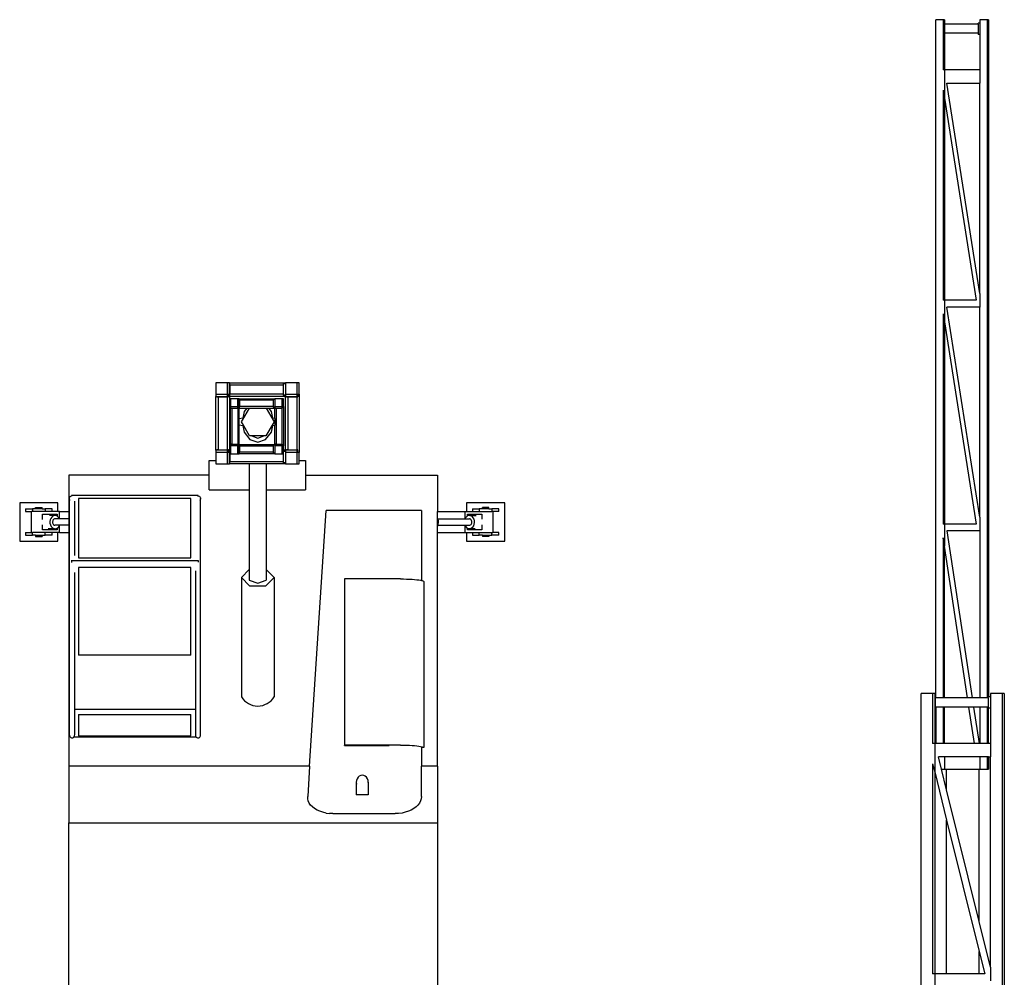
# Model space of a CAD drawing. Units: inches. Extents: x 330 to 1282, y -70 to 392.
# Drawn here: x 330 to 624, y 106 to 392 of the extents above; entities that cross this region are included whole.
import ezdxf

# ---------------------------------------------------------------- set-up
doc = ezdxf.new("R2010")
doc.units = ezdxf.units.IN
doc.header["$MEASUREMENT"] = 0
doc.layers.add('Edges', color=7, linetype='Continuous')

# ---------------------------------------------------------------- blocks, each defined once
blk = doc.blocks.new('drillrigtruck')
at = {"layer": 'Edges'}
for p, q in [((154.48, 275.82), (154.48, 272.36)), ((157.94, 275.82), (154.48, 275.82)), ((158.54, 275.82), (157.94, 275.82)), ((157.94, 272.36), (157.94, 275.82)), ((158.54, 275.5), (158.54, 275.82)), ((158.54, 275.82), (175.25, 275.82)), ((158.54, 275.5), (158.68, 275.5)), ((158.54, 272.36), (158.54, 275.5)), ((158.68, 275.14), (158.68, 275.5)), ((174.51, 275.14), (158.68, 275.14)), ((158.68, 275.14), (158.68, 272.43)), ((175.25, 275.5), (174.51, 275.5)), ((174.51, 275.5), (174.51, 275.14)), ((174.51, 275.14), (174.51, 272.43)), ((178.71, 275.82), (175.25, 275.82)), ((175.25, 275.82), (175.25, 275.5)), ((175.25, 275.5), (175.25, 272.36)), ((179.31, 275.82), (178.71, 275.82)), ((178.71, 272.36), (178.71, 275.82)), ((179.31, 272.36), (179.31, 275.82)), ((154.48, 272.36), (157.94, 272.36)), ((154.48, 272.36), (154.48, 271.76)), ((154.48, 271.76), (154.8, 271.76)), ((154.48, 255.66), (154.48, 271.76)), ((154.8, 271.76), (154.8, 271.62)), ((154.8, 271.76), (157.94, 271.76)), ((154.8, 271.62), (155.15, 271.62)), ((155.15, 271.62), (155.15, 255.79)), ((155.15, 271.62), (157.86, 271.62)), ((157.86, 271.62), (157.86, 255.79)), ((157.86, 271.62), (158.22, 271.62)), ((157.94, 272.36), (158.54, 272.36)), ((157.94, 271.76), (157.94, 272.36)), ((158.22, 272.08), (158.22, 271.76)), ((158.22, 272.08), (158.54, 272.08)), ((158.22, 271.76), (158.22, 271.62)), ((158.54, 271.76), (158.22, 271.76)), ((158.54, 272.08), (158.68, 272.08)), ((158.54, 272.08), (158.54, 271.76)), ((158.54, 271.76), (158.54, 255.66)), ((175.25, 271.76), (158.54, 271.76)), ((174.51, 272.43), (158.68, 272.43)), ((158.68, 272.08), (158.68, 272.43)), ((158.84, 271.04), (158.84, 268.69)), ((161.04, 271.04), (158.84, 271.04)), ((161.42, 271.04), (161.04, 271.04)), ((161.04, 268.69), (161.04, 271.04)), ((161.42, 270.82), (161.42, 271.04)), ((161.42, 271.04), (172.03, 271.04)), ((161.42, 270.82), (161.51, 270.82)), ((161.42, 268.69), (161.42, 270.82)), ((161.51, 270.58), (161.51, 270.82)), ((171.56, 270.58), (161.51, 270.58)), ((161.51, 270.58), (161.51, 268.74)), ((172.03, 270.82), (171.56, 270.82)), ((171.56, 270.82), (171.56, 270.58)), ((171.56, 270.58), (171.56, 268.74)), ((174.23, 271.04), (172.03, 271.04)), ((172.03, 271.04), (172.03, 270.82)), ((172.03, 270.82), (172.03, 268.69)), ((174.61, 271.04), (174.23, 271.04)), ((174.23, 268.69), (174.23, 271.04)), ((174.51, 272.43), (174.51, 272.08)), ((175.25, 272.08), (174.51, 272.08)), ((174.61, 268.69), (174.61, 271.04)), ((175.25, 272.36), (178.71, 272.36)), ((175.25, 272.36), (175.25, 272.08)), ((175.25, 272.08), (175.25, 271.76)), ((175.25, 271.76), (175.57, 271.76)), ((175.25, 255.66), (175.25, 271.76)), ((175.57, 271.76), (175.57, 271.62)), ((175.57, 271.76), (178.71, 271.76)), ((175.57, 271.62), (175.92, 271.62)), ((175.92, 271.62), (175.92, 255.79)), ((175.92, 271.62), (178.63, 271.62)), ((178.63, 271.62), (178.63, 255.79)), ((178.63, 271.62), (178.98, 271.62)), ((178.71, 271.76), (178.71, 272.36)), ((178.71, 272.36), (178.98, 272.36)), ((178.98, 272.36), (179.31, 272.36)), ((178.98, 272.36), (178.98, 271.62)), ((179.31, 272.36), (179.31, 255.05)), ((158.84, 268.69), (161.04, 268.69)), ((158.84, 268.69), (158.84, 268.28)), ((158.84, 268.28), (159.05, 268.28)), ((158.84, 257.37), (158.84, 268.28)), ((159.05, 268.28), (159.05, 268.19)), ((159.05, 268.28), (161.04, 268.28)), ((159.05, 268.19), (159.27, 268.19)), ((159.27, 268.19), (159.27, 257.47)), ((159.27, 268.19), (160.99, 268.19)), ((160.99, 268.19), (160.99, 257.47)), ((160.99, 268.19), (161.22, 268.19)), ((161.04, 268.69), (161.42, 268.69)), ((161.04, 268.28), (161.04, 268.69)), ((161.22, 268.51), (161.22, 268.28)), ((161.22, 268.51), (161.42, 268.51)), ((161.22, 268.28), (161.22, 268.19)), ((161.42, 268.28), (161.22, 268.28)), ((161.42, 268.51), (161.51, 268.51)), ((161.42, 268.51), (161.42, 268.28)), ((161.42, 265.06), (161.42, 268.28)), ((161.42, 268.28), (163.73, 268.28)), ((171.56, 268.74), (161.51, 268.74)), ((161.51, 268.51), (161.51, 268.74)), ((162.39, 264.66), (164.48, 268.28)), ((163.73, 268.28), (162.92, 267.22)), ((163.73, 268.28), (164.48, 268.28)), ((164.48, 268.28), (169.48, 268.28)), ((169.48, 268.28), (171.57, 264.66)), ((169.48, 268.28), (170.23, 268.28)), ((171.04, 267.22), (170.23, 268.28)), ((170.23, 268.28), (172.03, 268.28)), ((171.56, 268.74), (171.56, 268.51)), ((172.03, 268.51), (171.56, 268.51)), ((172.03, 268.69), (174.23, 268.69)), ((172.03, 268.69), (172.03, 268.51)), ((172.03, 268.51), (172.03, 268.28)), ((172.03, 268.28), (172.24, 268.28)), ((172.03, 265.14), (172.03, 268.28)), ((172.24, 268.28), (172.24, 268.19)), ((172.24, 268.28), (174.23, 268.28)), ((172.24, 268.19), (172.46, 268.19)), ((172.46, 268.19), (172.46, 257.47)), ((172.46, 268.19), (174.18, 268.19)), ((174.18, 268.19), (174.18, 257.47)), ((174.18, 268.19), (174.4, 268.19)), ((174.23, 268.28), (174.23, 268.69)), ((174.23, 268.69), (174.4, 268.69)), ((174.4, 268.69), (174.61, 268.69)), ((174.4, 268.69), (174.4, 268.19)), ((174.61, 268.69), (174.61, 256.96)), ((162.51, 265.23), (161.42, 265.06)), ((161.42, 263.29), (161.42, 265.06)), ((162.11, 264.17), (162.39, 264.66)), ((162.51, 265.23), (162.39, 264.66)), ((162.92, 267.22), (162.51, 265.23)), ((171.45, 265.23), (171.04, 267.22)), ((172.03, 265.14), (171.45, 265.23)), ((171.57, 264.66), (171.45, 265.23)), ((171.57, 264.66), (171.86, 264.17)), ((172.03, 265.14), (172.03, 263.21)), ((161.42, 263.29), (162.51, 263.11)), ((161.42, 257.37), (161.42, 263.29)), ((162.39, 263.68), (162.11, 264.17)), ((162.39, 263.68), (162.51, 263.11)), ((164.54, 259.95), (162.39, 263.68)), ((162.51, 263.11), (162.92, 261.12)), ((171.57, 263.68), (169.42, 259.95)), ((171.04, 261.12), (171.45, 263.11)), ((171.45, 263.11), (171.57, 263.68)), ((171.45, 263.11), (172.03, 263.21)), ((171.86, 264.17), (171.57, 263.68)), ((172.03, 257.37), (172.03, 263.21)), ((162.92, 261.12), (164.63, 258.88)), ((165.16, 259.95), (164.54, 259.95)), ((164.63, 258.88), (166.98, 258.07)), ((165.16, 259.95), (166.98, 259.32)), ((168.8, 259.95), (165.16, 259.95)), ((166.98, 259.32), (168.8, 259.95)), ((166.98, 258.07), (169.33, 258.88)), ((169.42, 259.95), (168.8, 259.95)), ((169.33, 258.88), (171.04, 261.12)), ((154.8, 255.66), (154.8, 255.79)), ((155.15, 255.79), (154.8, 255.79)), ((155.15, 255.79), (157.86, 255.79)), ((158.22, 255.79), (157.86, 255.79)), ((158.22, 255.66), (158.22, 255.79)), ((159.05, 257.37), (158.84, 257.37)), ((158.84, 257.37), (158.84, 256.96)), ((158.84, 256.96), (158.84, 255.66)), ((161.04, 256.96), (158.84, 256.96)), ((159.05, 257.37), (159.05, 257.47)), ((159.27, 257.47), (159.05, 257.47)), ((161.04, 257.37), (159.05, 257.37)), ((159.27, 257.47), (160.99, 257.47)), ((161.22, 257.47), (160.99, 257.47)), ((161.04, 256.96), (161.04, 257.37)), ((161.42, 256.96), (161.04, 256.96)), ((161.04, 254.62), (161.04, 256.96)), ((161.22, 257.37), (161.22, 257.47)), ((161.22, 257.15), (161.22, 257.37)), ((161.42, 257.37), (161.22, 257.37)), ((161.22, 257.15), (161.42, 257.15)), ((161.42, 257.37), (161.42, 257.15)), ((161.42, 257.37), (172.03, 257.37)), ((161.42, 257.15), (161.51, 257.15)), ((161.42, 254.84), (161.42, 256.96)), ((161.51, 256.91), (161.51, 257.15)), ((171.56, 256.91), (161.51, 256.91)), ((161.51, 256.91), (161.51, 255.08)), ((172.03, 257.15), (171.56, 257.15)), ((171.56, 257.15), (171.56, 256.91)), ((171.56, 256.91), (171.56, 255.08)), ((172.03, 257.37), (172.03, 257.15)), ((172.24, 257.37), (172.03, 257.37)), ((172.03, 257.15), (172.03, 256.96)), ((172.03, 256.96), (172.03, 254.84)), ((174.23, 256.96), (172.03, 256.96)), ((172.24, 257.37), (172.24, 257.47)), ((172.46, 257.47), (172.24, 257.47)), ((174.23, 257.37), (172.24, 257.37)), ((172.46, 257.47), (174.18, 257.47)), ((174.4, 257.47), (174.18, 257.47)), ((174.23, 256.96), (174.23, 257.37)), ((174.23, 254.62), (174.23, 256.96)), ((174.4, 256.96), (174.23, 256.96)), ((174.4, 256.96), (174.4, 257.47)), ((174.61, 256.96), (174.4, 256.96)), ((174.61, 255.66), (174.61, 256.96)), ((175.57, 255.66), (175.57, 255.79)), ((175.92, 255.79), (175.57, 255.79)), ((175.92, 255.79), (178.63, 255.79)), ((178.98, 255.79), (178.63, 255.79)), ((178.98, 255.05), (178.98, 255.79)), ((154.8, 255.66), (154.48, 255.66)), ((154.48, 255.66), (154.48, 255.05)), ((154.48, 255.05), (154.48, 252.65)), ((157.94, 255.05), (154.48, 255.05)), ((157.94, 255.66), (154.8, 255.66)), ((157.94, 255.05), (157.94, 255.66)), ((158.54, 255.05), (157.94, 255.05)), ((157.94, 251.59), (157.94, 255.05)), ((158.22, 255.33), (158.22, 255.66)), ((158.54, 255.66), (158.22, 255.66)), ((158.22, 255.33), (158.54, 255.33)), ((158.84, 255.66), (158.54, 255.66)), ((158.54, 255.66), (158.54, 255.33)), ((158.54, 255.33), (158.68, 255.33)), ((158.54, 251.92), (158.54, 255.05)), ((158.68, 254.98), (158.68, 255.33)), ((158.84, 254.98), (158.68, 254.98)), ((158.68, 254.98), (158.68, 252.27)), ((158.84, 255.66), (158.84, 254.98)), ((158.84, 254.98), (158.84, 254.62)), ((158.84, 254.62), (161.04, 254.62)), ((161.04, 254.62), (161.42, 254.62)), ((161.42, 254.84), (161.51, 254.84)), ((161.42, 254.62), (161.42, 254.84)), ((172.03, 254.62), (161.42, 254.62)), ((171.56, 255.08), (161.51, 255.08)), ((161.51, 254.84), (161.51, 255.08)), ((171.56, 255.08), (171.56, 254.84)), ((172.03, 254.84), (171.56, 254.84)), ((172.03, 254.84), (172.03, 254.62)), ((172.03, 254.62), (174.23, 254.62)), ((174.23, 254.62), (174.51, 254.62)), ((174.51, 254.62), (174.61, 254.62)), ((174.51, 254.62), (174.51, 252.27)), ((175.25, 255.66), (174.61, 255.66)), ((174.61, 255.33), (174.61, 255.66)), ((175.25, 255.33), (174.61, 255.33)), ((174.61, 254.62), (174.61, 255.33)), ((175.25, 255.66), (175.25, 255.33)), ((175.57, 255.66), (175.25, 255.66)), ((175.25, 255.33), (175.25, 255.05)), ((175.25, 255.05), (175.25, 251.92)), ((178.71, 255.05), (175.25, 255.05)), ((178.71, 255.66), (175.57, 255.66)), ((178.71, 255.05), (178.71, 255.66)), ((178.71, 251.59), (178.71, 255.05)), ((178.98, 255.05), (178.71, 255.05)), ((179.31, 255.05), (178.98, 255.05)), ((179.31, 252.65), (179.31, 255.05)), ((152.43, 252.65), (154.48, 252.65)), ((152.43, 248.28), (152.43, 252.65)), ((154.48, 252.65), (154.48, 251.59)), ((154.48, 251.59), (157.94, 251.59)), ((157.94, 251.59), (158.54, 251.59)), ((158.54, 251.92), (158.68, 251.92)), ((158.54, 251.59), (158.54, 251.92)), ((164.44, 251.59), (158.54, 251.59)), ((174.51, 252.27), (158.68, 252.27)), ((158.68, 251.92), (158.68, 252.27)), ((164.44, 251.59), (164.44, 243.9)), ((169.52, 251.59), (164.44, 251.59)), ((169.52, 251.59), (169.52, 243.9)), ((175.25, 251.59), (169.52, 251.59)), ((174.51, 252.27), (174.51, 251.92)), ((175.25, 251.92), (174.51, 251.92)), ((175.25, 251.92), (175.25, 251.59)), ((175.25, 251.59), (178.71, 251.59)), ((178.71, 251.59), (179.31, 251.59)), ((179.31, 252.65), (181.25, 252.65)), ((179.31, 251.59), (179.31, 252.65)), ((181.25, 252.65), (181.25, 248.28)), ((152.43, 248.28), (110.62, 248.28)), ((110.62, 248.28), (110.62, 237.4)), ((152.43, 243.9), (152.43, 248.28)), ((181.25, 248.28), (220.62, 248.28)), ((181.25, 248.28), (181.25, 243.9)), ((220.62, 248.28), (220.62, 237.4)), ((110.76, 241.28), (110.78, 241.48)), ((110.78, 241.07), (110.76, 241.28)), ((110.76, 170.69), (110.76, 241.28)), ((110.78, 241.48), (110.86, 241.67)), ((110.86, 241.67), (110.99, 241.84)), ((110.99, 241.84), (111.15, 241.96)), ((111.15, 241.96), (111.34, 242.04)), ((111.34, 242.04), (111.35, 242.04)), ((149.14, 242.17), (111.35, 242.17)), ((111.35, 242.17), (111.35, 242.04)), ((111.35, 242.04), (111.35, 241.96)), ((147.02, 241.29), (113.47, 241.29)), ((113.47, 241.29), (113.47, 223.53)), ((147.02, 223.53), (147.02, 241.29)), ((149.14, 242.04), (149.14, 242.17)), ((149.14, 242.04), (149.35, 242.02)), ((149.14, 242.03), (149.14, 242.04)), ((149.14, 241.85), (149.14, 241.96)), ((149.35, 242.02), (149.54, 241.94)), ((149.54, 241.94), (149.7, 241.81)), ((149.7, 241.81), (149.82, 241.65)), ((149.82, 241.65), (149.9, 241.46)), ((149.9, 241.46), (149.93, 241.26)), ((149.93, 241.26), (149.9, 241.05)), ((149.93, 170.67), (149.93, 241.26)), ((152.43, 243.9), (164.44, 243.9)), ((164.44, 243.9), (164.44, 220.07)), ((169.52, 243.9), (181.25, 243.9)), ((169.52, 243.9), (169.52, 220.07)), ((107.34, 239.96), (95.92, 239.96)), ((95.92, 239.96), (95.92, 228.54)), ((97.69, 238.19), (99.73, 238.19)), ((97.69, 238.19), (97.69, 237.4)), ((99.73, 238.19), (99.73, 237.4)), ((100.65, 238.19), (99.73, 238.19)), ((100.65, 238.19), (100.65, 238.58)), ((100.65, 238.58), (102.61, 238.58)), ((102.61, 238.19), (100.65, 238.19)), ((102.61, 238.19), (102.61, 238.58)), ((102.61, 238.19), (103.53, 238.19)), ((103.53, 238.19), (103.53, 237.4)), ((105.57, 238.19), (103.53, 238.19)), ((105.57, 237.4), (105.57, 238.19)), ((107.34, 237.4), (107.34, 239.96)), ((110.99, 240.72), (110.86, 240.88)), ((112.33, 224.23), (112.33, 240.53)), ((149.82, 240.86), (149.7, 240.7)), ((240.69, 239.96), (229.27, 239.96)), ((229.27, 239.96), (229.27, 237.4)), ((231.04, 238.19), (233.08, 238.19)), ((231.04, 238.19), (231.04, 237.4)), ((233.08, 238.19), (233.08, 237.4)), ((234, 238.19), (233.08, 238.19)), ((234, 238.19), (234, 238.58)), ((235.97, 238.58), (234, 238.58)), ((235.97, 238.19), (234, 238.19)), ((235.97, 238.19), (235.97, 238.58)), ((235.97, 238.19), (236.88, 238.19)), ((238.92, 238.19), (236.88, 238.19)), ((236.88, 238.19), (236.88, 237.4)), ((238.92, 237.4), (238.92, 238.19)), ((240.69, 228.54), (240.69, 239.96)), ((97.69, 237.4), (99.47, 237.4)), ((99.47, 231.1), (99.47, 237.4)), ((99.73, 237.4), (99.47, 237.4)), ((103.53, 237.4), (99.73, 237.4)), ((102.77, 236.62), (107.06, 236.62)), ((102.77, 235.04), (102.77, 236.62)), ((105.57, 237.4), (103.53, 237.4)), ((106.59, 236.2), (104.78, 236.2)), ((105.21, 235.36), (105.02, 234.9)), ((105.47, 235.74), (105.21, 235.36)), ((105.81, 236.02), (105.47, 235.74)), ((107.34, 237.4), (105.57, 237.4)), ((106.19, 236.18), (105.81, 236.02)), ((106.15, 235.11), (105.99, 234.97)), ((106.34, 235.19), (106.15, 235.11)), ((106.59, 236.2), (106.19, 236.18)), ((106.53, 235.2), (106.34, 235.19)), ((106.58, 235.19), (106.53, 235.2)), ((107.8, 235.2), (106.53, 235.2)), ((106.99, 236.1), (106.59, 236.2)), ((107.06, 236.05), (106.99, 236.1)), ((107.06, 236.62), (107.06, 236.05)), ((107.34, 235.86), (107.06, 236.05)), ((107.84, 237.4), (107.34, 237.4)), ((107.64, 235.52), (107.34, 235.86)), ((107.8, 235.2), (107.64, 235.52)), ((107.81, 235.19), (107.8, 235.2)), ((107.84, 235.2), (107.8, 235.2)), ((107.84, 235.2), (107.84, 237.4)), ((107.84, 237.4), (110.62, 237.4)), ((110.62, 235.21), (107.84, 235.2)), ((107.84, 235.19), (107.84, 235.2)), ((110.62, 237.4), (110.62, 235.21)), ((110.62, 235.21), (110.62, 233.29)), ((182.46, 161.38), (187.38, 237.69)), ((215.84, 237.69), (187.38, 237.69)), ((215.84, 237.69), (215.84, 216.85)), ((220.62, 235.43), (220.62, 237.4)), ((220.62, 237.4), (228.77, 237.4)), ((220.73, 235.21), (220.62, 235.43)), ((220.62, 235.21), (220.62, 235.43)), ((220.62, 235.21), (220.73, 235.21)), ((220.62, 233.06), (220.62, 235.21)), ((220.73, 235.21), (228.77, 235.22)), ((220.79, 235.1), (220.73, 235.21)), ((220.91, 234.61), (220.79, 235.1)), ((228.77, 237.4), (228.77, 235.22)), ((228.77, 237.4), (229.27, 237.4)), ((228.77, 235.22), (228.81, 235.22)), ((228.87, 235.38), (228.81, 235.22)), ((228.81, 235.22), (230.2, 235.22)), ((229.14, 235.76), (228.87, 235.38)), ((229.47, 236.04), (229.14, 235.76)), ((229.27, 237.4), (231.04, 237.4)), ((229.55, 236.07), (229.47, 236.04)), ((229.55, 236.62), (233.84, 236.62)), ((229.55, 236.07), (229.55, 236.62)), ((229.86, 236.2), (229.55, 236.07)), ((230.26, 236.23), (229.86, 236.2)), ((230.39, 235.17), (230.2, 235.22)), ((230.65, 236.12), (230.26, 236.23)), ((230.26, 236.23), (232.15, 236.23)), ((230.56, 235.06), (230.39, 235.17)), ((231.01, 235.89), (230.65, 236.12)), ((231.31, 235.54), (231.01, 235.89)), ((231.04, 237.4), (233.08, 237.4)), ((231.52, 235.11), (231.31, 235.54)), ((231.65, 234.62), (231.52, 235.11)), ((233.08, 237.4), (236.88, 237.4)), ((233.84, 236.62), (233.84, 235.11)), ((237.14, 237.4), (236.88, 237.4)), ((237.14, 237.4), (237.14, 231.1)), ((238.92, 237.4), (237.14, 237.4)), ((102.77, 231.89), (102.77, 233.4)), ((106.35, 232.28), (104.46, 232.27)), ((105.02, 234.9), (104.94, 234.4)), ((104.94, 234.4), (104.96, 233.88)), ((104.96, 233.88), (105.09, 233.39)), ((105.09, 233.39), (105.3, 232.96)), ((105.3, 232.96), (105.6, 232.62)), ((105.6, 232.62), (105.96, 232.38)), ((105.77, 234.56), (105.72, 234.32)), ((105.72, 234.32), (105.74, 234.07)), ((105.74, 234.07), (105.8, 233.83)), ((105.85, 234.78), (105.77, 234.56)), ((105.8, 233.83), (105.9, 233.62)), ((105.99, 234.97), (105.85, 234.78)), ((105.9, 233.62), (106.05, 233.45)), ((105.96, 232.38), (106.35, 232.28)), ((106.05, 233.45), (106.22, 233.33)), ((106.22, 233.33), (106.41, 233.28)), ((106.35, 232.28), (106.75, 232.3)), ((107.8, 233.28), (106.41, 233.28)), ((106.75, 232.3), (107.06, 232.43)), ((107.06, 232.43), (107.14, 232.46)), ((107.06, 232.43), (107.06, 231.89)), ((107.14, 232.46), (107.47, 232.74)), ((107.47, 232.74), (107.74, 233.12)), ((107.74, 233.12), (107.8, 233.28)), ((107.84, 233.28), (107.8, 233.28)), ((110.62, 233.29), (107.84, 233.28)), ((107.84, 231.1), (107.84, 233.28)), ((110.62, 233.29), (110.62, 231.1)), ((220.62, 233.06), (220.67, 233.13)), ((220.62, 231.1), (220.62, 233.06)), ((220.67, 233.13), (220.73, 233.29)), ((220.73, 233.29), (220.85, 233.59)), ((220.73, 233.29), (228.77, 233.31)), ((220.85, 233.59), (220.94, 234.09)), ((220.94, 234.09), (220.91, 234.61)), ((228.77, 233.32), (228.77, 233.31)), ((228.77, 233.31), (228.77, 231.1)), ((228.77, 233.31), (228.81, 233.31)), ((228.8, 233.32), (228.81, 233.31)), ((228.81, 233.31), (228.97, 232.99)), ((228.81, 233.31), (230.08, 233.31)), ((228.97, 232.99), (229.27, 232.64)), ((229.27, 232.64), (229.55, 232.46)), ((229.55, 231.89), (229.55, 232.46)), ((229.55, 232.46), (229.63, 232.41)), ((229.63, 232.41), (230.02, 232.3)), ((230.02, 232.3), (230.42, 232.33)), ((230.02, 232.3), (231.83, 232.31)), ((230.03, 233.32), (230.08, 233.31)), ((230.08, 233.31), (230.27, 233.32)), ((230.27, 233.32), (230.46, 233.4)), ((230.42, 232.33), (230.8, 232.49)), ((230.46, 233.4), (230.63, 233.53)), ((230.71, 234.89), (230.56, 235.06)), ((230.63, 233.53), (230.76, 233.72)), ((230.81, 234.68), (230.71, 234.89)), ((230.76, 233.72), (230.85, 233.94)), ((230.8, 232.49), (231.14, 232.77)), ((230.88, 234.44), (230.81, 234.68)), ((230.85, 233.94), (230.89, 234.19)), ((230.89, 234.19), (230.88, 234.44)), ((231.14, 232.77), (231.41, 233.15)), ((231.41, 233.15), (231.59, 233.61)), ((231.59, 233.61), (231.67, 234.11)), ((231.67, 234.11), (231.65, 234.62)), ((233.84, 233.46), (233.84, 231.89)), ((97.69, 231.1), (97.69, 230.32)), ((97.69, 231.1), (99.47, 231.1)), ((97.69, 230.32), (99.73, 230.32)), ((99.47, 231.1), (99.73, 231.1)), ((99.73, 230.32), (99.73, 231.1)), ((103.53, 231.1), (99.73, 231.1)), ((100.65, 230.32), (99.73, 230.32)), ((100.65, 230.32), (100.65, 229.92)), ((100.65, 230.32), (102.61, 230.32)), ((100.65, 229.92), (102.61, 229.92)), ((102.61, 230.32), (102.61, 229.92)), ((102.61, 230.32), (103.53, 230.32)), ((107.06, 231.89), (102.77, 231.89)), ((103.53, 230.32), (103.53, 231.1)), ((105.57, 231.1), (103.53, 231.1)), ((105.57, 230.32), (103.53, 230.32)), ((105.57, 230.32), (105.57, 231.1)), ((107.34, 231.1), (105.57, 231.1)), ((107.34, 228.54), (107.34, 231.1)), ((107.84, 231.1), (107.34, 231.1)), ((107.84, 231.1), (110.62, 231.1)), ((110.62, 231.1), (110.62, 161.38)), ((220.62, 161.38), (220.62, 231.1)), ((220.62, 231.1), (228.77, 231.1)), ((228.77, 231.1), (229.27, 231.1)), ((229.27, 231.1), (229.27, 228.54)), ((229.27, 231.1), (231.04, 231.1)), ((233.84, 231.89), (229.55, 231.89)), ((231.04, 231.1), (231.04, 230.32)), ((231.04, 231.1), (233.08, 231.1)), ((231.04, 230.32), (233.08, 230.32)), ((233.08, 230.32), (233.08, 231.1)), ((233.08, 231.1), (236.88, 231.1)), ((234, 230.32), (233.08, 230.32)), ((234, 230.32), (234, 229.92)), ((234, 230.32), (235.97, 230.32)), ((235.97, 229.92), (234, 229.92)), ((235.97, 230.32), (235.97, 229.92)), ((235.97, 230.32), (236.88, 230.32)), ((236.88, 230.32), (236.88, 231.1)), ((236.88, 231.1), (237.14, 231.1)), ((238.92, 230.32), (236.88, 230.32)), ((238.92, 231.1), (237.14, 231.1)), ((238.92, 230.32), (238.92, 231.1)), ((95.92, 228.54), (107.34, 228.54)), ((229.27, 228.54), (240.69, 228.54)), ((113.47, 223.53), (147.02, 223.53)), ((111.35, 222.85), (111.35, 222.65)), ((111.35, 222.65), (111.35, 222.21)), ((149.14, 222.65), (111.35, 222.65)), ((113.47, 220.73), (113.47, 194.51)), ((147.02, 220.73), (113.47, 220.73)), ((147.02, 194.51), (147.02, 220.73)), ((149.14, 222.82), (149.14, 222.65)), ((149.14, 222.65), (149.14, 222.29)), ((112.33, 178.36), (112.33, 219.19)), ((148.36, 219.71), (148.36, 178.36)), ((164.44, 220.07), (162.11, 217.72)), ((162.11, 217.72), (162.11, 182.11)), ((162.11, 217.72), (164.54, 215.27)), ((164.44, 220.07), (164.44, 216.87)), ((169.42, 215.27), (171.86, 217.72)), ((171.86, 217.72), (169.52, 220.07)), ((169.52, 220.07), (169.52, 216.87)), ((171.86, 217.72), (171.86, 182.11)), ((164.44, 216.87), (166.98, 216.02)), ((164.54, 215.27), (169.42, 215.27)), ((166.98, 216.02), (169.52, 216.87)), ((209.57, 217.28), (192.87, 217.28)), ((192.87, 217.28), (192.87, 167.71)), ((209.57, 217.28), (210.47, 217.28)), ((210.47, 217.28), (211.37, 217.26)), ((211.37, 217.26), (212.23, 217.23)), ((212.23, 217.23), (213.04, 217.18)), ((213.04, 217.18), (213.8, 217.13)), ((213.8, 217.13), (214.48, 217.06)), ((214.48, 217.06), (215.08, 216.98)), ((215.08, 216.98), (215.59, 216.9)), ((215.59, 216.9), (215.84, 216.85)), ((215.84, 216.85), (215.99, 216.81)), ((215.99, 216.81), (216.28, 216.72)), ((216.28, 216.72), (216.46, 216.62)), ((216.46, 216.62), (216.52, 216.52)), ((216.52, 216.52), (216.52, 166.95)), ((147.02, 194.51), (113.47, 194.51)), ((112.33, 170.89), (112.33, 178.36)), ((148.36, 178.36), (112.33, 178.36)), ((113.47, 176.88), (147.02, 176.88)), ((113.47, 176.88), (113.47, 170.5)), ((147.02, 170.5), (147.02, 176.88)), ((148.36, 178.36), (148.36, 170.75)), ((110.76, 170.69), (110.76, 170.69)), ((110.76, 170.69), (110.78, 170.48)), ((110.78, 170.48), (110.86, 170.29)), ((112.23, 170.29), (112.3, 170.48)), ((112.3, 170.48), (112.33, 170.89)), ((113.47, 170.5), (147.02, 170.5)), ((148.36, 170.75), (148.38, 170.46)), ((148.38, 170.46), (148.46, 170.27)), ((149.82, 170.27), (149.9, 170.46)), ((149.9, 170.46), (149.93, 170.66)), ((149.93, 170.67), (149.93, 170.66)), ((110.86, 170.29), (110.99, 170.13)), ((110.99, 170.13), (111.15, 170)), ((111.15, 170), (111.34, 169.92)), ((111.34, 169.92), (111.54, 169.9)), ((111.54, 169.9), (111.75, 169.92)), ((111.75, 169.92), (111.94, 170)), ((111.94, 170), (112.06, 170.1)), ((112.06, 170.1), (112.1, 170.13)), ((148.59, 170.1), (112.06, 170.1)), ((112.1, 170.13), (112.23, 170.29)), ((148.46, 170.27), (148.59, 170.11)), ((148.59, 170.11), (148.59, 170.1)), ((148.59, 170.1), (148.75, 169.98)), ((148.75, 169.98), (148.94, 169.9)), ((148.94, 169.9), (149.14, 169.88)), ((149.14, 169.88), (149.35, 169.9)), ((149.35, 169.9), (149.54, 169.98)), ((149.54, 169.98), (149.7, 170.11)), ((149.7, 170.11), (149.82, 170.27)), ((192.87, 167.63), (192.87, 167.71)), ((209.57, 167.71), (192.87, 167.71)), ((192.87, 167.63), (206.19, 167.63)), ((209.57, 167.71), (210.47, 167.7)), ((210.47, 167.7), (211.37, 167.69)), ((211.37, 167.69), (212.23, 167.65)), ((212.23, 167.65), (213.04, 167.61)), ((213.04, 167.61), (213.8, 167.55)), ((213.8, 167.55), (214.48, 167.49)), ((214.48, 167.49), (215.08, 167.41)), ((215.08, 167.41), (215.59, 167.33)), ((215.59, 167.33), (215.99, 167.24)), ((215.84, 166.95), (215.71, 166.95)), ((216.52, 166.95), (215.84, 166.95)), ((215.84, 166.95), (215.84, 161.38)), ((215.99, 167.24), (216.28, 167.14)), ((216.28, 167.14), (216.46, 167.05)), ((216.46, 167.05), (216.52, 166.95)), ((110.62, 161.38), (110.62, 144.53)), ((182.46, 161.38), (110.62, 161.38)), ((182.46, 161.38), (181.88, 152.34)), ((198.17, 158.73), (197.7, 158.66)), ((198.64, 158.66), (198.17, 158.73)), ((215.84, 161.38), (215.77, 161.38)), ((220.62, 161.38), (215.84, 161.38)), ((215.84, 152.34), (215.84, 161.38)), ((220.62, 161.38), (220.62, 144.53)), ((196.43, 157.16), (196.37, 156.61)), ((196.37, 156.61), (196.43, 156.06)), ((196.37, 156.61), (196.37, 152.84)), ((196.61, 157.67), (196.43, 157.16)), ((196.9, 158.11), (196.61, 157.67)), ((197.27, 158.45), (196.9, 158.11)), ((197.7, 158.66), (197.27, 158.45)), ((199.07, 158.45), (198.64, 158.66)), ((199.44, 158.11), (199.07, 158.45)), ((199.73, 157.67), (199.44, 158.11)), ((199.91, 157.16), (199.73, 157.67)), ((199.97, 156.61), (199.91, 157.16)), ((199.96, 156.57), (199.97, 156.61)), ((199.97, 156.61), (199.97, 152.84)), ((199.97, 152.84), (196.37, 152.84)), ((181.9, 151.69), (181.88, 152.34)), ((182.06, 151.04), (181.9, 151.69)), ((182.35, 150.41), (182.06, 151.04)), ((182.76, 149.82), (182.35, 150.41)), ((215.24, 150.41), (214.79, 149.82)), ((215.57, 151.04), (215.24, 150.41)), ((215.77, 151.69), (215.57, 151.04)), ((215.84, 152.34), (215.77, 151.69)), ((183.29, 149.27), (182.76, 149.82)), ((183.94, 148.76), (183.29, 149.27)), ((184.68, 148.32), (183.94, 148.76)), ((185.51, 147.95), (184.68, 148.32)), ((186.41, 147.66), (185.51, 147.95)), ((187.37, 147.44), (186.41, 147.66)), ((187.37, 147.44), (188.37, 147.31)), ((189.39, 147.27), (188.37, 147.31)), ((189.39, 147.27), (208, 147.27)), ((209.02, 147.31), (208, 147.27)), ((210.03, 147.44), (209.02, 147.31)), ((211, 147.66), (210.03, 147.44)), ((211.92, 147.95), (211, 147.66)), ((212.78, 148.32), (211.92, 147.95)), ((213.55, 148.76), (212.78, 148.32)), ((214.22, 149.27), (213.55, 148.76)), ((214.79, 149.82), (214.22, 149.27)), ((110.62, 144.53), (220.62, 144.53)), ((110.62, 41.28), (110.62, 144.53)), ((220.62, 144.53), (220.62, 41.28))]:
    blk.add_line(p, q, dxfattribs=at)
blk.add_arc((166.98, 185.04), 5.69, 210.9641, 329.0359, dxfattribs=at)
blk = doc.blocks.new('drillrigtruckfr')
at = {"layer": 'Edges'}
for p, q in [((-142.24, 258.02), (-144.43, 258.02)), ((-144.43, 55.67), (-144.43, 258.02)), ((-142.24, 258.02), (-142.24, 243.11)), ((-141.85, 258.02), (-142.24, 258.02)), ((-141.85, 258.02), (-141.85, 257.02)), ((-141.85, 257.02), (-141.77, 257.02)), ((-141.85, 257.02), (-141.85, 253.6)), ((-141.77, 256.67), (-141.77, 257.02)), ((-131.72, 256.67), (-141.77, 256.67)), ((-141.77, 256.67), (-141.77, 253.96)), ((-131.25, 257.02), (-131.72, 257.02)), ((-131.72, 256.67), (-131.72, 257.02)), ((-131.72, 256.67), (-131.72, 253.96)), ((-131.25, 258.02), (-131.25, 257.02)), ((-129.05, 258.02), (-131.25, 258.02)), ((-131.25, 257.02), (-131.25, 253.6)), ((-129.05, 258.02), (-129.05, 55.67)), ((-128.66, 258.02), (-129.05, 258.02)), ((-128.66, 258.02), (-128.66, 56.02)), ((-141.85, 253.6), (-141.77, 253.6)), ((-141.85, 253.6), (-141.85, 243.11)), ((-131.72, 253.96), (-141.77, 253.96)), ((-141.77, 253.6), (-141.77, 253.96)), ((-131.72, 253.96), (-131.72, 253.6)), ((-131.25, 253.6), (-131.72, 253.6)), ((-131.25, 253.6), (-131.25, 243.11)), ((-141.85, 243.11), (-142.24, 243.11)), ((-131.25, 243.11), (-141.85, 243.11)), ((-141.85, 243.11), (-141.85, 234.59)), ((-131.25, 243.11), (-131.25, 239.05)), ((-131.25, 176.37), (-141.14, 239.05)), ((-141.14, 239.05), (-131.25, 239.05)), ((-131.25, 176.37), (-131.25, 239.05)), ((-142.24, 237.02), (-142.24, 174.34)), ((-142.24, 237.02), (-141.85, 234.59)), ((-141.85, 234.59), (-132.35, 174.34)), ((-141.85, 234.59), (-141.85, 174.34)), ((-131.25, 176.37), (-131.25, 172.3)), ((-141.85, 174.34), (-142.24, 174.34)), ((-132.35, 174.34), (-141.85, 174.34)), ((-141.85, 174.34), (-141.85, 167.84)), ((-131.25, 109.56), (-141.14, 172.3)), ((-131.25, 172.3), (-141.14, 172.3)), ((-131.25, 109.56), (-131.25, 172.3)), ((-142.24, 170.27), (-142.24, 107.53)), ((-142.24, 170.27), (-141.85, 167.84)), ((-141.85, 167.84), (-132.35, 107.53)), ((-141.85, 167.84), (-141.85, 107.53)), ((-131.25, 109.56), (-131.25, 105.49)), ((-141.85, 107.53), (-142.24, 107.53)), ((-132.35, 107.53), (-141.85, 107.53)), ((-141.85, 107.53), (-141.85, 100.94)), ((-142.24, 103.46), (-142.24, 55.67)), ((-141.85, 100.94), (-142.24, 103.46)), ((-131.25, 105.49), (-141.14, 105.49)), ((-141.14, 105.49), (-133.55, 55.67)), ((-131.25, 105.49), (-131.25, 55.67)), ((-141.85, 55.67), (-141.85, 100.94)), ((-134.96, 55.67), (-141.85, 100.94)), ((-145.34, 57.02), (-148.8, 57.02)), ((-148.8, -95.08), (-148.8, 57.02)), ((-145.34, 57.02), (-145.34, 42.11)), ((-144.73, 57.02), (-145.34, 57.02)), ((-144.73, 57.02), (-144.73, 56.02)), ((-144.73, 56.02), (-144.6, 56.02)), ((-144.73, 56.02), (-144.73, 52.6)), ((-144.6, 55.67), (-144.6, 56.02)), ((-128.66, 56.02), (-128.77, 56.02)), ((-128.77, 55.67), (-128.77, 56.02)), ((-128.03, 56.02), (-128.66, 56.02)), ((-128.03, 57.02), (-128.03, 56.02)), ((-124.57, 57.02), (-128.03, 57.02)), ((-128.03, 56.02), (-128.03, 52.6)), ((-124.57, 57.02), (-124.57, -95.07)), ((-123.96, 57.02), (-124.57, 57.02)), ((-123.96, 57.02), (-123.96, -95.08)), ((-144.43, 55.67), (-144.6, 55.67)), ((-144.6, 55.67), (-144.6, 52.96)), ((-144.43, 52.96), (-144.6, 52.96)), ((-144.6, 52.6), (-144.6, 52.96)), ((-142.24, 55.67), (-144.43, 55.67)), ((-144.43, 52.96), (-144.43, 42.11)), ((-142.24, 52.96), (-144.43, 52.96)), ((-141.85, 55.67), (-142.24, 55.67)), ((-142.24, 52.96), (-142.24, 42.11)), ((-141.85, 52.96), (-142.24, 52.96)), ((-134.96, 55.67), (-141.85, 55.67)), ((-141.85, 42.11), (-141.85, 52.96)), ((-134.55, 52.96), (-141.85, 52.96)), ((-133.55, 55.67), (-134.96, 55.67)), ((-132.9, 42.11), (-134.55, 52.96)), ((-133.14, 52.96), (-134.55, 52.96)), ((-131.25, 55.67), (-133.55, 55.67)), ((-133.14, 52.96), (-131.49, 42.11)), ((-131.25, 52.96), (-133.14, 52.96)), ((-129.05, 55.67), (-131.25, 55.67)), ((-131.25, 52.96), (-131.25, 42.11)), ((-129.05, 52.96), (-131.25, 52.96)), ((-128.77, 55.67), (-129.05, 55.67)), ((-129.05, 52.96), (-129.05, 42.11)), ((-128.77, 52.96), (-129.05, 52.96)), ((-128.77, 55.67), (-128.77, 52.96)), ((-128.77, 52.96), (-128.77, 52.6)), ((-144.73, 52.6), (-144.6, 52.6)), ((-144.73, 52.6), (-144.73, 42.11)), ((-128.66, 52.6), (-128.77, 52.6)), ((-128.66, 42.11), (-128.66, 52.6)), ((-128.03, 52.6), (-128.66, 52.6)), ((-128.03, 52.6), (-128.03, 42.11)), ((-144.73, 42.11), (-145.34, 42.11)), ((-144.43, 42.11), (-144.73, 42.11)), ((-144.73, 42.11), (-144.73, 33.59)), ((-142.24, 42.11), (-144.43, 42.11)), ((-141.85, 42.11), (-142.24, 42.11)), ((-132.9, 42.11), (-141.85, 42.11)), ((-131.49, 42.11), (-132.9, 42.11)), ((-131.25, 42.11), (-131.49, 42.11)), ((-129.05, 42.11), (-131.25, 42.11)), ((-128.66, 42.11), (-129.05, 42.11)), ((-128.03, 42.11), (-128.66, 42.11)), ((-128.03, 42.11), (-128.03, 38.05)), ((-145.34, 36.02), (-145.34, -26.66)), ((-145.34, 36.02), (-144.73, 33.59)), ((-141.85, 38.05), (-143.61, 38.05)), ((-142.7, 34.41), (-143.61, 38.05)), ((-141.85, 38.05), (-141.85, 34.41)), ((-131.25, 38.05), (-141.85, 38.05)), ((-131.25, 38.05), (-131.25, 34.41)), ((-129.05, 38.05), (-131.25, 38.05)), ((-129.05, 38.05), (-129.05, 34.41)), ((-128.66, 38.05), (-129.05, 38.05)), ((-128.66, 38.05), (-128.03, 38.05)), ((-128.66, 38.05), (-128.66, 34.41)), ((-128.03, -24.63), (-128.03, 38.05)), ((-144.73, 33.59), (-141.17, 19.25)), ((-144.73, 33.59), (-144.73, -26.66)), ((-141.17, 28.24), (-142.7, 34.41)), ((-142.7, 34.41), (-141.85, 34.41)), ((-141.85, 34.41), (-141.17, 34.41)), ((-141.17, 28.24), (-141.17, 34.41)), ((-141.17, 34.41), (-131.42, 34.41)), ((-131.42, -10.99), (-131.42, 34.41)), ((-131.42, 34.41), (-131.25, 34.41)), ((-131.25, 34.41), (-129.05, 34.41)), ((-129.05, 34.41), (-128.66, 34.41)), ((-131.42, -10.99), (-141.17, 28.24)), ((-141.17, -26.66), (-141.17, 19.25)), ((-141.17, 19.25), (-131.42, -19.98)), ((-128.03, -24.63), (-131.42, -10.99)), ((-131.42, -19.98), (-129.76, -26.66)), ((-131.42, -26.66), (-131.42, -19.98)), ((-128.03, -24.63), (-128.03, -28.7)), ((-144.73, -26.66), (-145.34, -26.66)), ((-141.17, -26.66), (-144.73, -26.66)), ((-144.73, -26.66), (-144.73, -33.16)), ((-131.42, -26.66), (-141.17, -26.66)), ((-129.76, -26.66), (-131.42, -26.66))]:
    blk.add_line(p, q, dxfattribs=at)

msp = doc.modelspace()

# ---------------------------------------------------------------- block references
for name, p in [('drillrigtruckfr', (747.46, 133.9)), ('drillrigtruck', (233.72, 7.79))]:
    msp.add_blockref(name, p)

doc.saveas('drawing.dxf')
